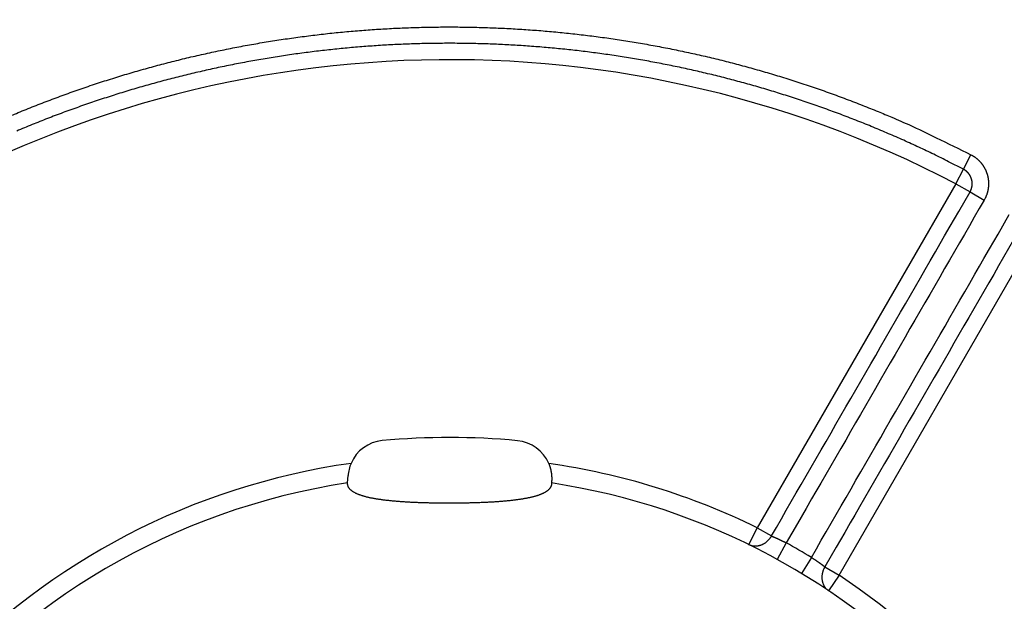
# Model space of a CAD drawing. Extents: x 83 to 594, y 0 to 373.
# Drawn here: x 181 to 207, y 170 to 186 of the extents above; entities that cross this region are included whole.
import ezdxf

# ---------------------------------------------------------------- set-up
doc = ezdxf.new("R2010")
doc.units = 0
doc.linetypes.add('HIDDENNEW0', pattern=[4.5, 1.5, -1.5, 1.5])
doc.layers.add('MUOTOVIIVAT', color=40, linetype='HIDDENNEW0')
doc.layers.add('TANGVIIVATNONDEF', color=3, linetype='HIDDENNEW0')

msp = doc.modelspace()

# ---------------------------------------------------------------- linework, layer by layer
at = {"layer": 'MUOTOVIIVAT', "color": 40, "linetype": 'CONTINUOUS'}
for p, q in [((190.09562, 173.27104), (190.10937, 173.46552)), ((190.09562, 173.27069), (190.09562, 173.27104)), ((190.09562, 173.25394), (190.09562, 173.27069)), ((195.49562, 173.27069), (195.49562, 173.25394))]:
    msp.add_line(p, q, dxfattribs=at)
for points in [[(195.421, 173.78711), (195.42669, 173.77347, -0.00413971), (195.43214, 173.7598, -0.00424954), (195.43732, 173.7461, -0.00421859), (195.44225, 173.73238, -0.00403358), (195.44693, 173.71865, -0.00391299), (195.45138, 173.70493, -0.00381006), (195.45559, 173.69123, -0.00372056), (195.45958, 173.67756, -0.00360649), (195.46334, 173.66392, -0.00351827), (195.46689, 173.65034, -0.00341618), (195.47022, 173.63683, -0.00333667), (195.47335, 173.62338, -0.00324073), (195.47628, 173.61003, -0.00316804), (195.47901, 173.59677, -0.00307958), (195.48155, 173.58362, -0.00301413), (195.48391, 173.57059, -0.00293271), (195.48608, 173.55769, -0.00287434), (195.48809, 173.54493, -0.0027999), (195.48992, 173.53234, -0.00274881), (195.4916, 173.5199, -0.00268168), (195.49311, 173.50765, -0.00263758), (195.49448, 173.49558, -0.00257675), (195.49569, 173.48371, -0.00254155), (195.49677, 173.47205, -0.00249152), (195.49771, 173.46062, -0.00246006), (195.49853, 173.44942, -0.00240651), (195.49922, 173.43848, -0.00240025), (195.49979, 173.42778, -0.00239682), (195.50024, 173.41734, -0.00234411), (195.50059, 173.40721, -0.0022096), (195.50084, 173.39742, -0.00236954), (195.50099, 173.38781, -0.00271459), (195.50103, 173.37836, -0.00222123), (195.50101, 173.36967, -0.00105), (195.50095, 173.36196, -0.00291411), (195.50072, 173.35288, -0.0051703), (195.50017, 173.33997, -0.00292466), (195.49934, 173.32371, -0.00171718)], [(195.49562, 173.25395), (195.49502, 173.23873, -0.01938263), (195.49326, 173.22371, -0.01964521), (195.4903, 173.2089, -0.01967161), (195.48619, 173.19427, -0.01947237), (195.48087, 173.17985, -0.01904107), (195.47439, 173.16564, -0.01843953), (195.46671, 173.15163, -0.01765565), (195.45788, 173.13783, -0.01679821), (195.44785, 173.12425, -0.01583171), (195.43666, 173.11088, -0.01487524), (195.42428, 173.09774, -0.0138744), (195.41074, 173.08481, -0.01293882), (195.39599, 173.07211, -0.01200034), (195.3801, 173.05963, -0.01115183), (195.36301, 173.04739, -0.0103214), (195.34476, 173.03537, -0.0095852), (195.32532, 173.0236, -0.00887427), (195.30472, 173.01206, -0.00825144), (195.28293, 173.00076, -0.00765327), (195.25998, 172.9897, -0.00713024), (195.23583, 172.97889, -0.00663374), (195.21054, 172.96833, -0.00621038), (195.18406, 172.95803, -0.00577628), (195.15649, 172.94799, -0.00538118), (195.1278, 172.93824, -0.00500625), (195.09807, 172.92875, -0.00464818), (195.06725, 172.91954, -0.00432299), (195.0354, 172.9106, -0.00403697), (195.0025, 172.90192, -0.00377172), (194.9686, 172.89349, -0.00353039), (194.93366, 172.88533, -0.00330794), (194.89776, 172.87742, -0.00310627), (194.86085, 172.86976, -0.00291964), (194.82299, 172.86235, -0.00274894), (194.78416, 172.85519, -0.00259092), (194.74441, 172.84826, -0.00244565), (194.70371, 172.84158, -0.00231099), (194.66211, 172.83512, -0.00218644), (194.61959, 172.82891, -0.00207091), (194.57621, 172.82292, -0.00196342), (194.53193, 172.81716, -0.00186368), (194.48681, 172.81161, -0.00177032), (194.44082, 172.8063, -0.00168369), (194.39402, 172.80119, -0.00160212), (194.34637, 172.7963, -0.00152643), (194.29794, 172.79162, -0.00145476), (194.2487, 172.78715, -0.00138828), (194.19869, 172.78287, -0.00132496), (194.1479, 172.77881, -0.00126627), (194.09637, 172.77494, -0.00121003), (194.04408, 172.77126, -0.00115796), (193.99109, 172.76777, -0.0011078), (193.93736, 172.76448, -0.00106136), (193.88295, 172.76136, -0.00101633), (193.82783, 172.75844, -0.00097485), (193.77206, 172.75568, -0.00093445), (193.71561, 172.75311, -0.00089689), (193.65853, 172.7507, -0.00086008), (193.60082, 172.74847, -0.00082674), (193.54247, 172.7464, -0.00079326), (193.48349, 172.7445, -0.00076249), (193.42403, 172.74276, -0.00073736), (193.36424, 172.74118, -0.00072096), (193.30418, 172.73977, -0.00070807), (193.24388, 172.73853, -0.00069641), (193.18339, 172.73744, -0.0006841), (193.1227, 172.73652, -0.00067354), (193.06185, 172.73576, -0.00066357), (193.00087, 172.73517, -0.0006549), (192.93977, 172.73473, -0.00064628), (192.87858, 172.73445, -0.00063933), (192.81732, 172.73432, -0.00063291), (192.75603, 172.73435, -0.00062673), (192.69471, 172.73453, -0.00061949), (192.63341, 172.73487, -0.0006156), (192.57222, 172.73535, -0.00061558), (192.51121, 172.73599, -0.00062643), (192.45042, 172.73678, -0.00064788), (192.38985, 172.73772, -0.00066686), (192.32953, 172.73883, -0.0006869), (192.26949, 172.7401, -0.00070692), (192.20974, 172.74154, -0.00072988), (192.15032, 172.74314, -0.00075237), (192.09124, 172.74492, -0.00077755), (192.03253, 172.74688, -0.00080259), (191.9742, 172.74901, -0.00083064), (191.91629, 172.75133, -0.00085852), (191.85881, 172.75382, -0.00088944), (191.80179, 172.75651, -0.00092104), (191.74525, 172.75939, -0.00095677), (191.68922, 172.76247, -0.00099075), (191.6337, 172.76573, -0.00102569), (191.57874, 172.76921, -0.0010716), (191.52435, 172.77288, -0.00113505), (191.47061, 172.77677, -0.00119887), (191.4175, 172.78087, -0.0012701), (191.36509, 172.7852, -0.00133917), (191.31338, 172.78976, -0.00141246), (191.26241, 172.79455, -0.00148844), (191.21217, 172.79959, -0.00157355), (191.16273, 172.80487, -0.00166127), (191.11408, 172.8104, -0.00175803), (191.06626, 172.8162, -0.00185899), (191.01928, 172.82225, -0.00197055), (190.97318, 172.82858, -0.00208785), (190.92797, 172.83518, -0.00221725), (190.88369, 172.84207, -0.00235448), (190.84033, 172.84924, -0.00250579), (190.79796, 172.85671, -0.00266761), (190.75656, 172.86448, -0.00284599), (190.71619, 172.87255, -0.00303835), (190.67684, 172.88093, -0.00325043), (190.63857, 172.88963, -0.003481), (190.60137, 172.89865, -0.00373532), (190.56529, 172.90801, -0.00401404), (190.53032, 172.91769, -0.00432168), (190.49654, 172.92772, -0.00466138), (190.4639, 172.93808, -0.00503657), (190.4325, 172.94881, -0.00545389), (190.40229, 172.95988, -0.00591534), (190.37337, 172.97133, -0.00643075), (190.34568, 172.98314, -0.00699895), (190.31933, 172.99533, -0.00764058), (190.29426, 173.00789, -0.00835441), (190.27058, 173.02085, -0.00913751), (190.24822, 173.0342, -0.00996319), (190.22728, 173.04794, -0.01098114), (190.20779, 173.06206, -0.01228896), (190.18987, 173.07654, -0.01314124), (190.17348, 173.09123, -0.01327116), (190.15871, 173.10613, -0.0158317), (190.14544, 173.12159, -0.02055157), (190.13372, 173.13775, -0.01702731), (190.12363, 173.15308, -0.00617833), (190.11528, 173.16709, -0.02574966), (190.10807, 173.18567, -0.04861675), (190.1015, 173.21504, -0.02477396), (190.09562, 173.25395, -0.01317794)], [(195.49934, 173.32371), (195.49916, 173.32113, -0.00000114), (195.49899, 173.31862, -0.0000012), (195.49881, 173.31617, -0.00000126), (195.49865, 173.31378, -0.00000129), (195.49848, 173.31146, -0.00000133), (195.49833, 173.3092, -0.00000138), (195.49817, 173.307, -0.00000144), (195.49802, 173.30486, -0.0000015), (195.49788, 173.30278, -0.00000157), (195.49774, 173.30077, -0.00000164), (195.4976, 173.29882, -0.00000172), (195.49747, 173.29694, -0.00000181), (195.49734, 173.29512, -0.00000191), (195.49722, 173.29336, -0.00000202), (195.4971, 173.29167, -0.00000215), (195.49698, 173.29004, -0.00000228), (195.49688, 173.28848, -0.00000245), (195.49677, 173.28698, -0.00000262), (195.49667, 173.28554, -0.00000283), (195.49657, 173.28417, -0.00000306), (195.49648, 173.28287, -0.00000335), (195.4964, 173.28163, -0.00000366), (195.49631, 173.28046, -0.00000405), (195.49624, 173.27935, -0.00000449), (195.49616, 173.27831, -0.00000503), (195.49609, 173.27733, -0.00000564), (195.49603, 173.27642, -0.00000651), (195.49597, 173.27558, -0.00000765), (195.49592, 173.2748, -0.00000877), (195.49587, 173.27409, -0.00000965), (195.49582, 173.27344, -0.0000128), (195.49578, 173.27287, -0.00001933), (195.49574, 173.27236, -0.00001966), (195.49571, 173.27192, -0.00000811), (195.49569, 173.27155, -0.00003893), (195.49566, 173.27123, -0.00014537), (195.49564, 173.27095, -0.00020329), (195.49562, 173.27069, -0.00023115)]]:
    msp.add_lwpolyline(points, format="xyb", dxfattribs=at)
for centre, radius, start, end in [((191.10688, 173.39506), 1, 95.383378, 156.75996), ((192.79563, 155.47445), 19, 84.561012, 95.383379), ((194.50177, 173.39341), 1, 23.18436, 84.561012), ((191.10688, 173.39506), 1, 156.75996, 175.95932), ((192.79562, 155.47434), 18, 98.626925, 270), ((192.79562, 155.47434), 18, 287.38802, 441.37308)]:
    msp.add_arc(centre, radius, start, end, dxfattribs=at)
at = {"layer": 'TANGVIIVATNONDEF', "color": 3, "linetype": 'CONTINUOUS'}
for p, q in [((206.39977, 181.57471), (206.59991, 181.95869)), ((206.1996, 181.19073), (206.39977, 181.57471)), ((206.1996, 181.19073), (200.94195, 172.08418)), ((206.1996, 181.19073), (206.57462, 180.97423)), ((206.57462, 180.97423), (206.94961, 180.75773)), ((203.10701, 170.8342), (208.36469, 179.94075)), ((200.7218, 171.63527), (200.94195, 172.08418)), ((200.94195, 172.08418), (201.31694, 171.86768)), ((201.71109, 171.68435), (201.47016, 171.24623)), ((202.37615, 171.30037), (202.11724, 170.87264)), ((202.73202, 171.0507), (203.10701, 170.8342)), ((203.10701, 170.8342), (202.82834, 170.41906))]:
    msp.add_line(p, q, dxfattribs=at)
for points in [[(207.85823, 179.92958, -0.00000004), (207.72679, 179.70192, -0.00000004), (207.59535, 179.47426, -0.00000004), (207.46391, 179.24659, -0.00000004), (207.33247, 179.01893, -0.00000004), (207.20102, 178.79126, -0.00000004), (207.06958, 178.5636, -0.00000004), (206.93814, 178.33594, -0.00000004), (206.8067, 178.10827, -0.00000004), (206.67526, 177.88061, -0.00000003), (206.54382, 177.65295, -0.00000003), (206.41238, 177.42528, -0.00000003), (206.28094, 177.19762, -0.00000003), (206.14949, 176.96995, -0.00000003), (206.01805, 176.74229, -0.00000003), (205.88661, 176.51463, -0.00000003), (205.75517, 176.28696, -0.00000003), (205.62373, 176.0593, -0.00000002), (205.49229, 175.83164, -0.00000002), (205.36085, 175.60397), (205.2294, 175.37631), (205.09796, 175.14864, -0.00000002), (204.96653, 174.92099, -0.00000002), (204.83508, 174.69332), (204.70362, 174.46562, -0.00000002), (204.5722, 174.23799), (204.44082, 174.01044), (204.30932, 173.78266), (204.17761, 173.55454), (204.04643, 173.32734), (203.91604, 173.10149), (203.78355, 172.87201), (203.64796, 172.63717), (203.52067, 172.41668), (203.40558, 172.21735), (203.25778, 171.96135), (203.03014, 171.56706), (202.73202, 171.0507)], [(181.22415, 183.00751, -0.00376051), (181.64244, 183.17961, -0.00376391), (182.06323, 183.34548, -0.00376841), (182.48653, 183.50483, -0.00377415), (182.91215, 183.65785, -0.00378255), (183.34009, 183.80425, -0.00378623), (183.77016, 183.94425, -0.00378608), (184.20235, 184.07755, -0.00378243), (184.63648, 184.20441, -0.00377435), (185.07252, 184.32453, -0.00376884), (185.5103, 184.43817, -0.00376452), (185.94978, 184.54504, -0.00376128), (186.39079, 184.64539, -0.00375829), (186.83329, 184.73893, -0.00375651), (187.27714, 184.82591, -0.0037555), (187.72226, 184.90605, -0.0037554), (188.16853, 184.97959, -0.00375618), (188.61587, 185.04624, -0.00375776), (189.06414, 185.10627, -0.00376051), (189.51329, 185.15936, -0.00376356), (189.96317, 185.20579, -0.00376767), (190.41371, 185.24526, -0.00377296), (190.86479, 185.27801, -0.00378075), (191.31632, 185.30377, -0.00378297), (191.76818, 185.32279, -0.00378017), (192.22029, 185.33481, -0.00377595), (192.67252, 185.34011, -0.00376925), (193.12479, 185.33842, -0.00376468), (193.57699, 185.33003, -0.0037611), (194.02901, 185.31466, -0.00375859), (194.48075, 185.29261, -0.00375652), (194.9321, 185.2636, -0.00375554), (195.38298, 185.22791, -0.0037554), (195.83325, 185.18528, -0.00375609), (196.28284, 185.13599, -0.00375781), (196.73162, 185.07978, -0.0037601), (197.17951, 185.01692, -0.00376356), (197.62638, 184.94715, -0.00376762), (198.07217, 184.87075, -0.00377325), (198.51672, 184.78746, -0.00377841), (198.95997, 184.69755, -0.00378475), (199.40177, 184.60077, -0.00378853), (199.84211, 184.4974, -0.00378953), (200.28083, 184.3872, -0.00377474), (200.71777, 184.27053, -0.00374528), (201.1527, 184.14721, -0.00377262), (201.58617, 184.01723, -0.0038445), (202.0182, 183.88029, -0.00373303), (202.44652, 183.7378, -0.00348395), (202.87018, 183.58992, -0.00384291), (203.29804, 183.43251, -0.00458074), (203.73295, 183.26381, -0.00347791), (204.13992, 183.10167, -0.00119135), (204.50669, 182.95194, -0.00490793), (204.97139, 182.74556, -0.00846668), (205.67869, 182.40957, -0.00414224), (206.59991, 181.95869, -0.00219308)], [(206.39977, 181.57471), (206.00884, 181.77468, 0.00371674), (205.61509, 181.96887, 0.00372074), (205.21837, 182.15705, 0.00371767), (204.81891, 182.33942, 0.00371036), (204.41672, 182.51569, 0.00370615), (204.012, 182.68608, 0.00370317), (203.60472, 182.85031, 0.00370101), (203.19508, 183.00859, 0.00369941), (202.78309, 183.16063, 0.00369885), (202.36892, 183.30666, 0.00369914), (201.95257, 183.44638, 0.0037002), (201.53424, 183.58002, 0.00370233), (201.11392, 183.70729, 0.00370501), (200.69179, 183.82841, 0.00370892), (200.26787, 183.94309, 0.00371327), (199.84232, 184.05154, 0.00371913), (199.41517, 184.15349, 0.00372486), (198.98657, 184.24915, 0.00373188), (198.55656, 184.33824, 0.00373178), (198.12529, 184.421, 0.0037245), (197.69281, 184.49717, 0.00371885), (197.25925, 184.567, 0.0037134), (196.82469, 184.63022, 0.00370932), (196.38925, 184.68708, 0.00370558), (195.95299, 184.73733, 0.00370304), (195.51605, 184.7812, 0.00370106), (195.07849, 184.81844, 0.00370009), (194.64043, 184.8493, 0.00369988), (194.20196, 184.8735, 0.00370048), (193.76319, 184.89131, 0.00370206), (193.3242, 184.90246, 0.00370421), (192.88509, 184.90719, 0.00370748), (192.44597, 184.90524, 0.00371127), (192.00693, 184.89687, 0.00371653), (191.56807, 184.8818, 0.00372154), (191.12948, 184.86029, 0.00372757), (190.69126, 184.83208, 0.00372717), (190.25351, 184.79744, 0.00372026), (189.81633, 184.75613, 0.00371506), (189.37981, 184.70843, 0.00371028), (188.94405, 184.65409, 0.00370676), (188.50913, 184.59341, 0.00370362), (188.07518, 184.52612, 0.00370162), (187.64226, 184.45251, 0.00370026), (187.2105, 184.37234, 0.00369985), (186.77995, 184.28588, 0.0037003), (186.35077, 184.1929, 0.0037014), (185.92298, 184.09367, 0.00370345), (185.49676, 183.98795, 0.00370635), (185.07213, 183.87602, 0.00371074), (184.64924, 183.75762, 0.00371437), (184.22815, 183.63306, 0.00371846), (183.80901, 183.50208, 0.00372646), (183.39181, 183.36494, 0.00373921), (182.97673, 183.22141, 0.00372926), (182.56389, 183.07186, 0.00369889), (182.15352, 182.91611, 0.00372462), (181.74508, 182.75413, 0.00379402), (181.33859, 182.58561, 0.00368295)], [(206.59991, 181.95869), (206.61531, 181.95046, -0.00505384), (206.63054, 181.94192, -0.00506196), (206.6456, 181.93307, -0.00505009), (206.66049, 181.92391, -0.00502612), (206.67519, 181.91445, -0.00501136), (206.6897, 181.90469, -0.00500057), (206.70401, 181.89464, -0.00499246), (206.71813, 181.88431, -0.0049862), (206.73203, 181.87369, -0.00498336), (206.74572, 181.8628, -0.00498326), (206.75918, 181.85164, -0.00498571), (206.77242, 181.84021, -0.00499124), (206.78542, 181.82851, -0.00499946), (206.79819, 181.81657, -0.00501178), (206.8107, 181.80436, -0.00502403), (206.82296, 181.79192, -0.00503902), (206.83496, 181.77923, -0.00506095), (206.84671, 181.7663, -0.0050919), (206.85817, 181.75313, -0.00509959), (206.86937, 181.73974, -0.00508469), (206.88029, 181.72611, -0.00506642), (206.89094, 181.71227, -0.00504335), (206.9013, 181.69821, -0.00502615), (206.91139, 181.68394, -0.00501022), (206.92117, 181.66947, -0.00499771), (206.93068, 181.65481, -0.004986), (206.93988, 181.63995, -0.00497767), (206.94879, 181.62492, -0.00497084), (206.95739, 181.60971, -0.00496687), (206.9657, 181.59433, -0.0049649), (206.97369, 181.57878, -0.00496528), (206.98137, 181.56309, -0.00496812), (206.98873, 181.54724, -0.00497296), (206.99578, 181.53125, -0.00498089), (207.0025, 181.51512, -0.00498975), (207.0089, 181.49886, -0.00500147), (207.01496, 181.48248, -0.00501586), (207.0207, 181.46598, -0.00503623), (207.02609, 181.44937, -0.00504962), (207.03116, 181.43266, -0.00505874), (207.03587, 181.41585, -0.00510063), (207.04024, 181.39895, -0.00518622), (207.04425, 181.38196, -0.0052147), (207.0479, 181.3649, -0.00519181), (207.0512, 181.34776, -0.0051658), (207.05414, 181.33056, -0.00512966), (207.05673, 181.3133, -0.00510097), (207.05897, 181.296, -0.0050725), (207.06084, 181.27865, -0.00504834), (207.06238, 181.26126, -0.00502258), (207.06355, 181.24385, -0.00500148), (207.06439, 181.22641, -0.00498), (207.06487, 181.20896, -0.00496261), (207.065, 181.1915, -0.00494524), (207.06479, 181.17404, -0.00493165), (207.06423, 181.15659, -0.00491871), (207.06333, 181.13915, -0.00490895), (207.06208, 181.12173, -0.00490019), (207.06049, 181.10434, -0.00489479), (207.05856, 181.08698, -0.00489145), (207.05629, 181.06966, -0.00488887), (207.05368, 181.05239, -0.00488684), (207.05072, 181.03517, -0.00489279), (207.04744, 181.01802, -0.00490664), (207.04381, 181.00093, -0.00490088), (207.03985, 180.98393, -0.00487997), (207.03555, 180.96701, -0.00493328), (207.03092, 180.95017, -0.00504928), (207.02593, 180.9334, -0.00491826), (207.02066, 180.9168, -0.00460314), (207.01509, 180.9004, -0.00510665), (207.00907, 180.88387, -0.00613279), (207.00251, 180.86711, -0.00465876), (206.99616, 180.85145, -0.00155735), (206.99026, 180.83734, -0.00664619), (206.98195, 180.81958, -0.0115775), (206.96819, 180.79268, -0.00567017), (206.94961, 180.75773, -0.00299446)], [(206.57462, 180.97423), (206.5789, 180.98184, 0.0051824), (206.58303, 180.98952, 0.00520356), (206.58699, 180.9973, 0.00518874), (206.59079, 181.00515, 0.00514213), (206.59442, 181.01308, 0.00511034), (206.59789, 181.02109, 0.00508322), (206.6012, 181.02916, 0.00505887), (206.60435, 181.0373, 0.00503187), (206.60732, 181.0455, 0.00500994), (206.61014, 181.05376, 0.0049877), (206.61279, 181.06208, 0.00496955), (206.61527, 181.07045, 0.0049513), (206.61758, 181.07887, 0.00493688), (206.61973, 181.08733, 0.00492298), (206.62171, 181.09583, 0.00491247), (206.62353, 181.10438, 0.00490299), (206.62517, 181.11295, 0.00489648), (206.62665, 181.12156, 0.00489149), (206.62795, 181.1302, 0.00488904), (206.62909, 181.13885, 0.00488859), (206.63005, 181.14753, 0.00489022), (206.63085, 181.15623, 0.0048943), (206.63147, 181.16494, 0.00489999), (206.63193, 181.17366, 0.00490858), (206.6322, 181.18239, 0.00491829), (206.63231, 181.19112, 0.00493132), (206.63224, 181.19985, 0.00494496), (206.632, 181.20857, 0.00496234), (206.63159, 181.21729, 0.00497975), (206.631, 181.226, 0.00500126), (206.63023, 181.23469, 0.00502239), (206.62929, 181.24337, 0.00504818), (206.62817, 181.25202, 0.00507236), (206.62688, 181.26065, 0.00510085), (206.62541, 181.26925, 0.00512957), (206.62376, 181.27782, 0.00516573), (206.62193, 181.28635, 0.00519177), (206.61993, 181.29484, 0.00521468), (206.61774, 181.30329, 0.00518622), (206.61539, 181.3117, 0.00510063), (206.61285, 181.32005, 0.00505874), (206.61016, 181.32836, 0.00504962), (206.60729, 181.33661, 0.00503623), (206.60426, 181.3448, 0.00501586), (206.60106, 181.35293, 0.00500147), (206.5977, 181.36099, 0.00498975), (206.59417, 181.36899, 0.00498089), (206.59049, 181.37691, 0.00497296), (206.58665, 181.38476, 0.00496812), (206.58266, 181.39253, 0.00496528), (206.57851, 181.40022, 0.0049649), (206.5742, 181.40783, 0.00496687), (206.56975, 181.41534, 0.00497084), (206.56515, 181.42277, 0.00497765), (206.5604, 181.4301, 0.004986), (206.5555, 181.43734, 0.00499777), (206.55046, 181.44447, 0.00501021), (206.54528, 181.4515, 0.00502594), (206.53995, 181.45842, 0.00504341), (206.53449, 181.46524, 0.00506719), (206.52889, 181.47193, 0.00508448), (206.52316, 181.47852, 0.00509686), (206.51729, 181.48498, 0.0050926), (206.51129, 181.49133, 0.00507033), (206.50516, 181.49755, 0.00503604), (206.4989, 181.50365, 0.00499082), (206.49252, 181.50962, 0.00502101), (206.48602, 181.51547, 0.00510926), (206.47938, 181.52119, 0.00495727), (206.47267, 181.52677, 0.00462443), (206.46588, 181.53218, 0.00509939), (206.45887, 181.53752, 0.00608107), (206.45158, 181.54282, 0.00461845), (206.44466, 181.54771, 0.00157629), (206.43836, 181.55207, 0.00652653), (206.43006, 181.55732, 0.01129999), (206.41701, 181.56497, 0.0055366), (206.39977, 181.57471, 0.00292977)], [(201.31694, 171.86768), (201.44838, 172.09534, 0.00000003), (201.57982, 172.32301, 0.00000003), (201.71127, 172.55067, 0.00000003), (201.84271, 172.77834, 0.00000003), (201.97415, 173.006, 0.00000003), (202.10559, 173.23366, 0.00000002), (202.23704, 173.46133, 0.00000002), (202.36848, 173.68899, 0.00000002), (202.49992, 173.91666), (202.63136, 174.14432, 0.00000002), (202.76281, 174.37198), (202.89425, 174.59965), (203.02569, 174.82731, 0.00000002), (203.15713, 175.05498), (203.28857, 175.28264), (203.42002, 175.5103), (203.55146, 175.73797), (203.6829, 175.96563), (203.81434, 176.19329), (203.94578, 176.42096), (204.07723, 176.64862), (204.20867, 176.87628), (204.34011, 177.10394), (204.47155, 177.33161), (204.60301, 177.55931), (204.73444, 177.78694), (204.86581, 178.01449), (204.99732, 178.24227), (205.12903, 178.47039), (205.2602, 178.69759), (205.39059, 178.92344), (205.52309, 179.15292, -0.00000001), (205.65867, 179.38776), (205.78597, 179.60825), (205.90105, 179.80758, -0.00000002), (206.04885, 180.06358, -0.00000003), (206.2765, 180.45787), (206.57462, 180.97423)], [(206.94961, 180.75773), (206.81865, 180.53089), (206.68769, 180.30406, -0.00000002), (206.55673, 180.07722), (206.42576, 179.85039, -0.00000002), (206.2948, 179.62356, -0.00000002), (206.16384, 179.39672), (206.03287, 179.16989, -0.00000003), (205.90191, 178.94305), (205.77095, 178.71622, -0.00000003), (205.63999, 178.48938, -0.00000003), (205.50902, 178.26255, -0.00000003), (205.37806, 178.03571, -0.00000003), (205.2471, 177.80888, -0.00000003), (205.11613, 177.58204, -0.00000003), (204.98517, 177.35521, -0.00000003), (204.85421, 177.12837, -0.00000003), (204.72325, 176.90154, -0.00000003), (204.59228, 176.6747, -0.00000003), (204.46132, 176.44787, -0.00000003), (204.33036, 176.22103, -0.00000003), (204.19939, 175.9942, -0.00000004), (204.06843, 175.76737, -0.00000004), (203.93747, 175.54054, -0.00000004), (203.8065, 175.3137, -0.00000004), (203.67552, 175.08683, -0.00000004), (203.54458, 174.86003, -0.00000004), (203.41368, 174.63331, -0.00000004), (203.28265, 174.40636, -0.00000004), (203.15142, 174.17907, -0.00000004), (203.02072, 173.95269, -0.00000004), (202.89081, 173.72767, -0.00000004), (202.7588, 173.49902, -0.00000005), (202.6237, 173.26503, -0.00000004), (202.49687, 173.04535), (202.3822, 172.84675, -0.00000006), (202.23494, 172.59168, -0.0000001), (202.00812, 172.19883, -0.00000005), (201.71109, 171.68435, -0.00000003)], [(202.37615, 171.30037), (202.50711, 171.5272, 0.00000003), (202.63808, 171.75404, 0.00000003), (202.76904, 171.98087), (202.90001, 172.2077, 0.00000003), (203.03097, 172.43454, 0.00000003), (203.16193, 172.66137, 0.00000003), (203.2929, 172.88821, 0.00000003), (203.42386, 173.11504, 0.00000003), (203.55482, 173.34188, 0.00000003), (203.68579, 173.56871, 0.00000002), (203.81675, 173.79555), (203.94771, 174.02238, 0.00000002), (204.07868, 174.24922, 0.00000002), (204.20964, 174.47605, 0.00000002), (204.3406, 174.70289, 0.00000002), (204.47157, 174.92972, 0.00000002), (204.60253, 175.15655), (204.73349, 175.38339, 0.00000002), (204.86446, 175.61022, 0.00000002), (204.99542, 175.83706), (205.12638, 176.06389), (205.25735, 176.29073), (205.3883, 176.51755, 0.00000002), (205.51927, 176.7444), (205.65025, 176.97126), (205.7812, 177.19807), (205.91209, 177.42478, 0.00000001), (206.04312, 177.65173), (206.17435, 177.87903), (206.30505, 178.1054), (206.43497, 178.33043), (206.56698, 178.55907), (206.70207, 178.79306), (206.8289, 179.01274), (206.94357, 179.21135), (207.09083, 179.46641), (207.31764, 179.85927), (207.61468, 180.37375)], [(201.31694, 171.86768), (201.30534, 171.84772, -0.01070157), (201.29277, 171.82799, -0.01022545), (201.27917, 171.8085, -0.01011863), (201.26461, 171.78932, -0.01056365), (201.24904, 171.7706, -0.01081743), (201.23253, 171.75239, -0.01101539), (201.21506, 171.73481, -0.0111894), (201.19673, 171.71793, -0.01145946), (201.17753, 171.70187, -0.01167262), (201.15756, 171.68668, -0.01192357), (201.13685, 171.67249, -0.01213654), (201.1155, 171.65933, -0.01237759), (201.09357, 171.64731, -0.01260337), (201.07117, 171.63646, -0.01284719), (201.04836, 171.62687, -0.01303547), (201.02526, 171.61853, -0.01316872), (201.00197, 171.61153, -0.01345069), (200.97856, 171.60585, -0.01382615), (200.95512, 171.60155, -0.01367977), (200.93184, 171.59854, -0.01302485), (200.90886, 171.59683, -0.01421965), (200.88586, 171.59653, -0.01660674), (200.8628, 171.59772, -0.01320847), (200.84133, 171.59962, -0.00571341), (200.8221, 171.602, -0.0175845), (200.79884, 171.60743, -0.0298922), (200.76497, 171.61872, -0.01539453), (200.7218, 171.63527, -0.00846148)], [(201.31694, 171.86768), (201.32192, 171.86564, -0.00033302), (201.32707, 171.86352, -0.00029755), (201.3324, 171.86132, -0.00029113), (201.33789, 171.85904, -0.00031529), (201.34355, 171.85669, -0.00032661), (201.34936, 171.85426, -0.00033541), (201.35534, 171.85176, -0.00034178), (201.36147, 171.84918, -0.00035356), (201.36775, 171.84652, -0.00036076), (201.37418, 171.8438, -0.00037135), (201.38075, 171.841, -0.00037816), (201.38747, 171.83813, -0.00038878), (201.39432, 171.83518, -0.00039565), (201.4013, 171.83217, -0.00040616), (201.40842, 171.82908, -0.0004131), (201.41566, 171.82593, -0.00042364), (201.42303, 171.82271, -0.00043074), (201.43051, 171.81942, -0.00044139), (201.43811, 171.81606, -0.00044871), (201.44583, 171.81263, -0.00045954), (201.45366, 171.80914, -0.00046713), (201.46159, 171.80559, -0.00047816), (201.46962, 171.80196, -0.00048612), (201.47776, 171.79828, -0.00049759), (201.48599, 171.79453, -0.00050572), (201.49431, 171.79071, -0.00051698), (201.50273, 171.78684, -0.00051841), (201.51122, 171.7829, -0.00051502), (201.5198, 171.77891, -0.00051125), (201.52846, 171.77486, -0.00050973), (201.53719, 171.77075, -0.00050744), (201.54598, 171.76659, -0.00050704), (201.55484, 171.76237, -0.00050674), (201.56376, 171.75811, -0.00050907), (201.57274, 171.75379, -0.0005083), (201.58176, 171.74943, -0.00050748), (201.59083, 171.74503, -0.00051437), (201.59995, 171.74058, -0.00052989), (201.60912, 171.73608, -0.00051657), (201.61829, 171.73155, -0.00048411), (201.62743, 171.72702, -0.00054355), (201.63675, 171.72237, -0.00066325), (201.6463, 171.71757, -0.00050031), (201.65529, 171.71304, -0.00015371), (201.66342, 171.70893, -0.00073382), (201.67388, 171.70359, -0.001301), (201.68999, 171.69528, -0.00063643), (201.71109, 171.68435, -0.00033395)], [(202.37615, 171.30037), (202.385, 171.29474, -0.00059324), (202.39383, 171.2891, -0.00059968), (202.40264, 171.28344, -0.00059519), (202.41142, 171.27777, -0.00057932), (202.42018, 171.27208, -0.00056883), (202.42891, 171.26639, -0.00056014), (202.4376, 171.26069, -0.00055279), (202.44626, 171.25499, -0.000544), (202.45487, 171.24929, -0.00053748), (202.46344, 171.24359, -0.00053029), (202.47196, 171.2379, -0.00052512), (202.48042, 171.23222, -0.00051909), (202.48884, 171.22655, -0.0005151), (202.49719, 171.2209, -0.00051031), (202.50548, 171.21526, -0.00050756), (202.5137, 171.20965, -0.000504), (202.52186, 171.20405, -0.00050249), (202.52994, 171.19849, -0.00050019), (202.53794, 171.19295, -0.00049999), (202.54587, 171.18744, -0.00049906), (202.5537, 171.18197, -0.00050019), (202.56146, 171.17654, -0.00050055), (202.56912, 171.17115, -0.00050335), (202.57669, 171.1658, -0.00050581), (202.58416, 171.16049, -0.00050954), (202.59153, 171.15524, -0.00051146), (202.59879, 171.15004, -0.00050884), (202.60595, 171.14489, -0.000496), (202.613, 171.1398, -0.0004873), (202.61994, 171.13477, -0.00047586), (202.62676, 171.1298, -0.00046775), (202.63347, 171.12489, -0.00045603), (202.64007, 171.12006, -0.00044824), (202.64654, 171.11529, -0.00043725), (202.65289, 171.1106, -0.00042884), (202.65912, 171.10598, -0.0004159), (202.66521, 171.10144, -0.00041025), (202.67119, 171.09698, -0.00040376), (202.67704, 171.0926, -0.00038879), (202.68274, 171.08831, -0.0003606), (202.68827, 171.08414, -0.00037656), (202.69374, 171.08, -0.0004143), (202.69917, 171.07588, -0.00033165), (202.70419, 171.07206, -0.00016587), (202.70866, 171.06865, -0.00040396), (202.71407, 171.06452, -0.00063994), (202.72195, 171.05845, -0.00033925), (202.73202, 171.0507, -0.00019683)], [(202.73202, 171.0507), (202.72053, 171.03067, 0.01070201), (202.70973, 171.00992, 0.01022587), (202.69965, 170.9884, 0.01011903), (202.69032, 170.9662, 0.01056405), (202.68189, 170.94335, 0.01081782), (202.67438, 170.91995, 0.01101576), (202.66789, 170.89603, 0.01118974), (202.66244, 170.87171, 0.01145979), (202.65813, 170.84705, 0.01167291), (202.65496, 170.82216, 0.01192383), (202.65303, 170.79713, 0.01213677), (202.6523, 170.77206, 0.01237777), (202.65286, 170.74706, 0.0126035), (202.65467, 170.72223, 0.01284727), (202.65777, 170.69768, 0.0130355), (202.66209, 170.67351, 0.01316868), (202.66768, 170.64984, 0.01345059), (202.67447, 170.62672, 0.01382599), (202.68247, 170.60427, 0.01367955), (202.69149, 170.5826, 0.01302458), (202.70151, 170.56185, 0.0142193), (202.71275, 170.54178, 0.01660627), (202.72531, 170.5224, 0.01320804), (202.73769, 170.50476, 0.00571321), (202.74937, 170.48929, 0.01758387), (202.76571, 170.47186, 0.029891), (202.79242, 170.44817, 0.01539388), (202.82834, 170.41906, 0.00846112)]]:
    msp.add_lwpolyline(points, format="xyb", dxfattribs=at)
for radius, start, end in [(29, 62.470411, 122.31038), (18.5, 98.102922, 251.12571), (18.5, 63.874288, 81.841443), (18.5, 58.810719, 61.189282), (29, 147.68949, 252.52959), (18.5, 23.874288, 56.125712)]:
    msp.add_arc((192.79562, 155.47434), radius, start, end, dxfattribs=at)

doc.saveas('drawing.dxf')
